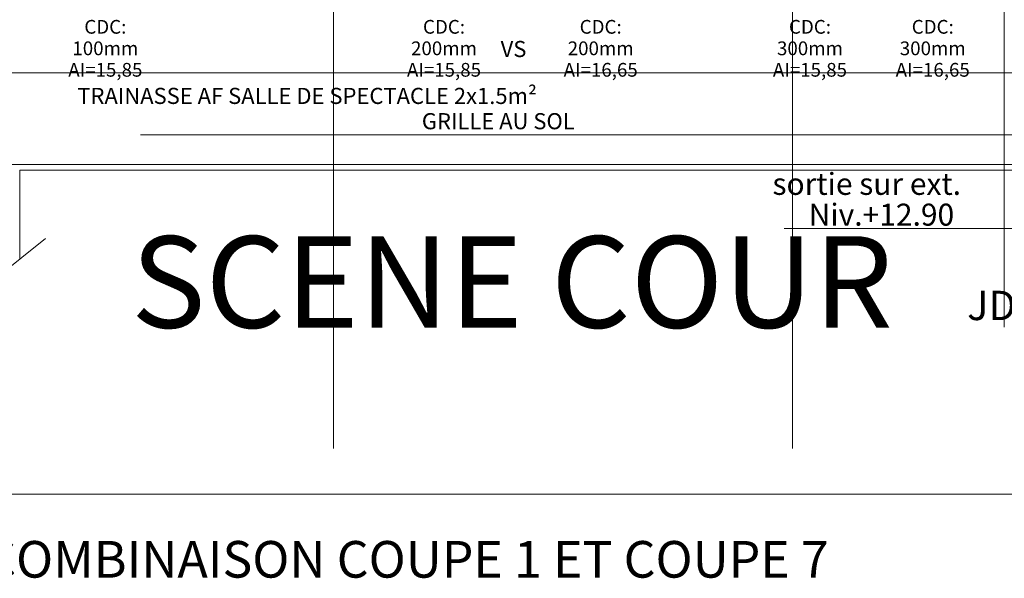
# Model space of a CAD drawing. Units: millimetres. Extents: x -11774 to 28775, y -6617 to 15237.
# Drawn here: x -6196 to 4550, y -6617 to -520 of the extents above; entities that cross this region are included whole.
import ezdxf

# ---------------------------------------------------------------- set-up
doc = ezdxf.new("R2010")
doc.units = ezdxf.units.MM
for name, color, linetype, lineweight in [('Arpège Courrant Faible Texte', 12, 'Continuous', 9), ('Arpège Courrant Fort Texte', 5, 'Continuous', 9), ('CARTOUCHE', 7, 'Continuous', 9), ('SCENE COUR_dwg', 8, 'Continuous', 9), ('TEXTES', 7, 'Continuous', 9)]:
    doc.layers.add(name, color=color, linetype=linetype, lineweight=lineweight)
doc.styles.add('Arial_3', font='arial.ttf', dxfattribs={"width": 0.8, "height": 150})
doc.styles.add('Arial_4', font='arial.ttf', dxfattribs={"width": 0.8, "height": 1000})
doc.styles.add('Century Gothic_1', font='GOTHIC.TTF', dxfattribs={"width": 1.111111, "height": 240.00001})
doc.styles.add('Century Gothic_3', font='GOTHIC.TTF', dxfattribs={"width": 1.111111, "height": 175.999999})
doc.styles.add('Century Gothic_4', font='GOTHIC.TTF', dxfattribs={"width": 1.111111, "height": 320.000005})
doc.styles.add('Century Gothic_5', font='GOTHIC.TTF', dxfattribs={"width": 1.111111, "height": 400})

# ---------------------------------------------------------------- blocks, each defined once
blk = doc.blocks.new('SCENE COUR_dwg-241048-SCENE COUR')
at = {"layer": 'TEXTES', "color": 5}
for p, q in [((-2772, 15237), (-2772, -5202)), ((2238, 15237), (2238, -5202))]:
    blk.add_line(p, q, dxfattribs=at)
at = {"layer": 'TEXTES', "color": 2}
for p, q in [((4550, 14723), (4550, -3876)), ((-6692, -3530), (-5915, -2909)), ((-11613, -5700), (28074, -5700))]:
    blk.add_line(p, q, dxfattribs=at)
at = {"layer": 'TEXTES', "color": 6}
blk.add_line((5924, -1776), (-4877, -1776), dxfattribs=at)
at = {"layer": 'TEXTES', "color": 4}
blk.add_line((28074, -5700), (-11613, -5700), dxfattribs=at)
at = {"layer": 'TEXTES', "color": 2, "flags": 128}
blk.add_lwpolyline([(5013, -2162), (-6196, -2162), (-6196, -3134), (-6446, -3329), (-6446, -270), (-7946, -270), (-7946, -1414), (-8126, -1558), (-8126, -210), (-9326, -210), (-9326, -1414), (-9506, -1558), (-9506, -210), (-11613, -210)], dxfattribs=at)
at = {"layer": 'TEXTES', "flags": 128}
blk.add_lwpolyline([(2146, -2800), (6204, -2800)], dxfattribs=at)
at = {"layer": 'TEXTES', "color": 6, "flags": 128}
blk.add_lwpolyline([(-11613, -2100), (6419, -2100), (6419, -1100), (2888, -1100), (1279, -1100), (-11613, -1100)], dxfattribs=at)
at = {"layer": 'Arpège Courrant Faible Texte', "char_height": 150, "width": 1196.87, "attachment_point": 2, "line_spacing_factor": 0.938532, "style": 'Arial_3'}
for s, insert in [('CDC: 200mm\\PAI=16,65', (145, -523)), ('CDC: 300mm\\PAI=16,65', (3769, -523))]:
    blk.add_mtext(s, dxfattribs=dict(at, insert=insert))
at = {"layer": 'Arpège Courrant Fort Texte', "char_height": 150, "width": 1196.87, "attachment_point": 2, "line_spacing_factor": 0.938532, "style": 'Arial_3'}
for s, insert in [('CDC: 100mm\\PAI=15,85', (-5261, -523)), ('CDC: 200mm\\PAI=15,85', (-1565, -523)), ('CDC: 300mm\\PAI=15,85', (2429, -523))]:
    blk.add_mtext(s, dxfattribs=dict(at, insert=insert))
at = {"layer": 'CARTOUCHE', "insert": (-823, -2883), "char_height": 1000, "width": 8784.1, "attachment_point": 2, "line_spacing_factor": 0.938532, "style": 'Arial_4'}
blk.add_mtext('SCENE COUR', dxfattribs=at)
at = {"layer": 'TEXTES', "color": 3, "line_spacing_factor": 0.984117}
for s, insert, char_height, width, attachment_point, style in [('VS', (-947, -752), 176, 383.55, 1, 'Century Gothic_3'), ('TRAINASSE AF SALLE DE SPECTACLE 2x1.5m²', (-5567, -1264), 176, 6612.91, 1, 'Century Gothic_3'), ('GRILLE AU SOL', (-1807, -1540), 176, 2219.73, 1, 'Century Gothic_3'), ('sortie sur ext.', (4078, -2192), 240, 2669.25, 3, 'Century Gothic_1'), ('Niv.+12.90', (4003, -2528), 240, 2116.17, 3, 'Century Gothic_1'), ('JD', (4678, -3479), 320, 713.4, 3, 'Century Gothic_4'), ('COMBINAISON COUPE 1 ET COUPE 7', (2634, -6210), 400, 12779.81, 3, 'Century Gothic_5')]:
    blk.add_mtext(s, dxfattribs=dict(at, insert=insert, char_height=char_height, width=width, attachment_point=attachment_point, style=style))

msp = doc.modelspace()

# ---------------------------------------------------------------- block references
at = {"layer": 'SCENE COUR_dwg', "color": 3}
msp.add_blockref('SCENE COUR_dwg-241048-SCENE COUR', (0, 0), dxfattribs=at)

doc.saveas('drawing.dxf')
